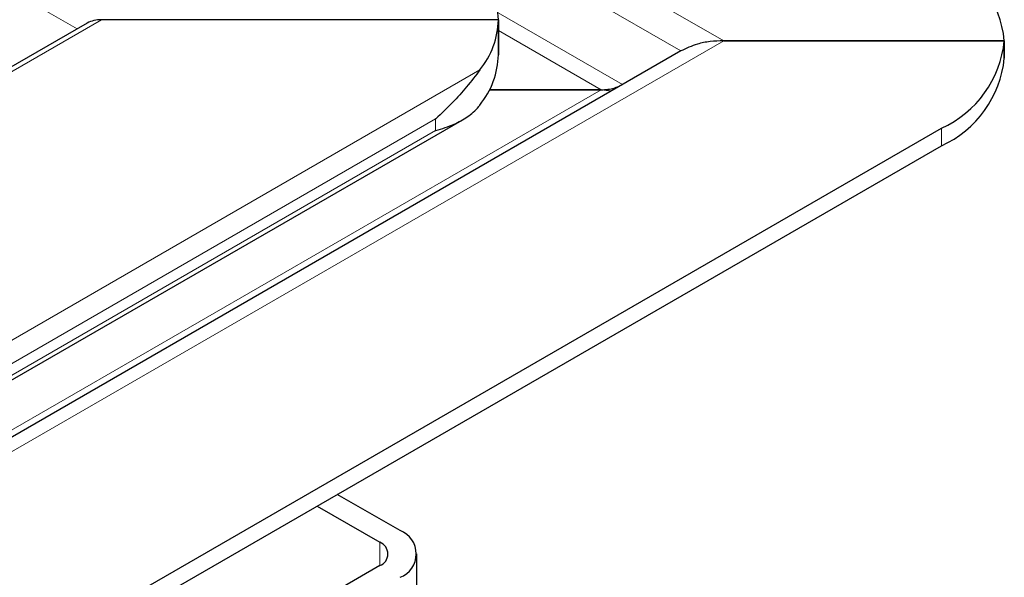
# Model space of a CAD drawing. Units: millimetres. Extents: x 0 to 420, y 0 to 297.
# Drawn here: x 379 to 392, y 153 to 161 of the extents above; entities that cross this region are included whole.
import ezdxf

# ---------------------------------------------------------------- set-up
doc = ezdxf.new("R2010")
doc.units = ezdxf.units.MM

msp = doc.modelspace()

# ---------------------------------------------------------------- linework, layer by layer
at = {"color": 8, "linetype": 'Continuous', "lineweight": 18}
for p, q in [((388.549, 160.7293), (341.3871, 187.9553)), ((387.949, 160.5858), (341.3871, 187.4654)), ((341.3871, 182.9029), (379.5123, 160.8937)), ((379.8537, 161.0232), (294.718, 111.8755)), ((385.3947, 161.1191), (387.1338, 160.1152)), ((386.8339, 160.0434), (385.3993, 160.8716)), ((388.549, 160.7293), (341.6335, 133.6455)), ((295.9364, 108.8233), (385.1408, 160.3199)), ((340.776, 133.4547), (386.8339, 160.0434)), ((296.8394, 109.018), (384.5206, 159.6353)), ((384.5206, 159.472), (384.5206, 159.6353)), ((391.5917, 159.5047), (391.5917, 159.2597)), ((384.5206, 159.472), (296.8394, 108.8547)), ((383.7428, 153.3892), (383.7428, 153.7158))]:
    msp.add_line(p, q, dxfattribs=at)
at = {"color": 7, "linetype": 'Continuous', "lineweight": 25}
for p, q in [((385.3993, 161.0232), (379.8537, 161.0232)), ((385.3993, 160.5333), (385.3993, 161.0232)), ((385.3993, 161.0232), (385.3993, 160.5333)), ((379.6537, 160.9754), (294.718, 111.9431)), ((392.4703, 160.7293), (388.549, 160.7293)), ((388.549, 160.7293), (392.4703, 160.7293)), ((392.4703, 160.4843), (392.4703, 160.7293)), ((392.4703, 160.7293), (392.4703, 160.4843)), ((387.949, 160.5858), (341.3335, 133.6752)), ((386.8339, 160.0434), (385.2767, 160.0434)), ((385.2767, 160.0434), (386.8339, 160.0434)), ((386.9761, 160.0241), (386.8339, 160.0434)), ((296.3827, 108.5234), (384.8937, 159.6197)), ((344.2155, 132.155), (391.5917, 159.5047)), ((344.2155, 131.91), (391.5917, 159.2597)), ((384.0256, 153.8791), (383.1484, 154.3855)), ((382.8655, 154.2222), (383.7428, 153.7158)), ((384.2599, 150.3017), (384.2599, 153.5525)), ((383.7428, 153.3892), (380.6315, 151.5931))]:
    msp.add_line(p, q, dxfattribs=at)
for centre, radius, start, end in [((390.969, 160.5796), 1.5088, 5.6948, 65.62534), ((384.2471, 160.9989), 1.1525, 1.21079, 39.15355), ((384.2471, 161.0476), 1.1525, 320.84645, 358.78921), ((390.969, 160.879), 1.5088, 294.37466, 354.3052), ((384.2471, 160.5577), 1.1525, 320.84645, 358.78921), ((390.969, 160.634), 1.5088, 294.37466, 354.3052), ((383.9017, 153.5525), 0.3493, 290.78342, 69.21658), ((383.6808, 153.5525), 0.1746, 290.78342, 69.21658)]:
    msp.add_arc(centre, radius, start, end, dxfattribs=at)
msp.add_ellipse((379.8537, 160.8599), major_axis=(0.2828, 0), ratio=0.5773815, start_param=1.5707963, end_param=2.3561132, dxfattribs=at)
msp.add_ellipse((379.8537, 160.8599), major_axis=(0.2828, 0), ratio=0.5773815, start_param=1.5707963, end_param=2.3561132, dxfattribs=at)
for points, knots in [([(388.549, 160.7293), (388.485, 160.7267), (388.3604, 160.7218), (388.1528, 160.6813), (388.0245, 160.6212), (387.949, 160.5858)], [0, 0, 0, 0, 0.303263, 0.5903263, 1, 1, 1, 1]), ([(385.1408, 160.3199), (385.0813, 160.2425), (384.9168, 160.0282), (384.6853, 159.7796), (384.5217, 159.6363), (384.5206, 159.6353)], [0, 0, 0, 0, 0.3596384, 0.9956258, 1, 1, 1, 1]), ([(386.8339, 160.0434), (386.866, 160.0447), (386.9284, 160.0471), (387.0321, 160.0674), (387.0962, 160.0975), (387.1339, 160.1151)], [0, 0, 0, 0, 0.3041872, 0.5910927, 1, 1, 1, 1]), ([(384.5206, 159.472), (384.5217, 159.4723), (384.6143, 159.4982), (384.7722, 159.5518), (384.9708, 159.6593), (385.0831, 159.757), (385.1353, 159.823), (385.1408, 159.83)], [0, 0, 0, 0, 0.0043681, 0.361742, 0.66, 0.9641563, 1, 1, 1, 1])]:
    msp.add_open_spline(points, degree=3, knots=knots, dxfattribs=at)

doc.saveas('drawing.dxf')
